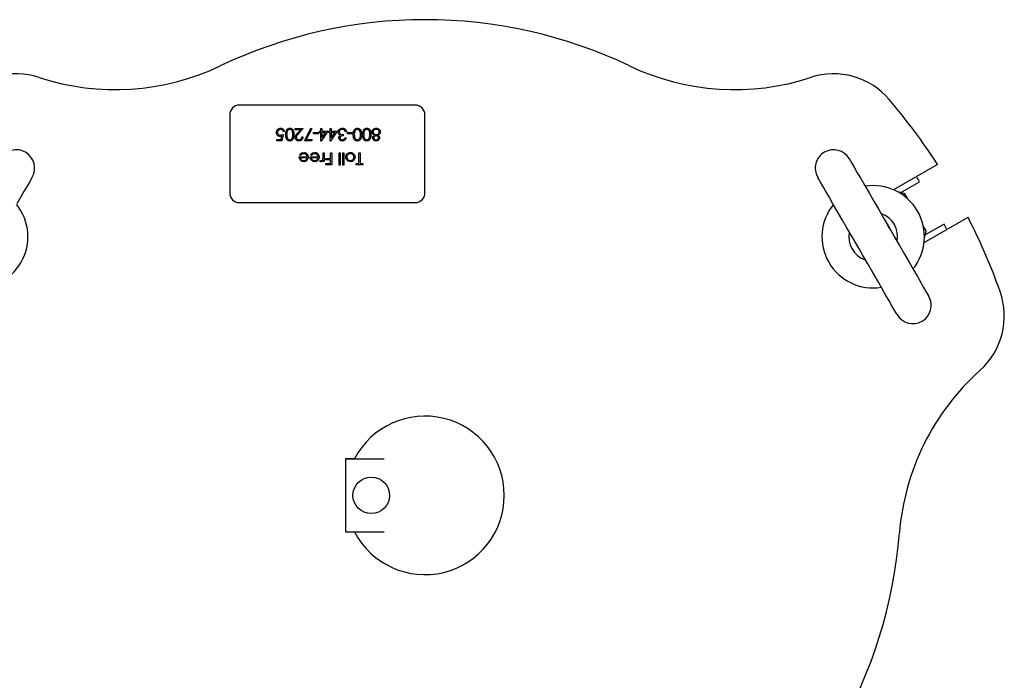
# Model space of a CAD drawing. Units: inches. Extents: x 0.1 to 22.1, y 0.1 to 17.1.
# Drawn here: x 4.5 to 5.3, y 12.9 to 13.5 of the extents above; entities that cross this region are included whole.
import ezdxf

# ---------------------------------------------------------------- set-up
doc = ezdxf.new("R2010")
doc.units = ezdxf.units.IN
doc.header["$MEASUREMENT"] = 0
doc.layers.add('7', color=7, linetype='Continuous', lineweight=25)

msp = doc.modelspace()

# ---------------------------------------------------------------- linework, layer by layer
at = {"color": 7, "linetype": 'Continuous', "lineweight": 25}
for p, q in [((4.83708755, 13.42422093), (4.68708752, 13.42422093)), ((4.67875421, 13.41588762), (4.67875421, 13.34922096)), ((4.84542086, 13.34922096), (4.84542086, 13.41588762)), ((4.7345263, 13.40312895), (4.7345263, 13.40419725)), ((4.7345263, 13.40419725), (4.74160426, 13.40419725)), ((4.74160426, 13.40419725), (4.73756452, 13.39988618)), ((4.7425391, 13.39378062), (4.74801459, 13.40446438)), ((4.74882213, 13.40401989), (4.74412083, 13.39484902)), ((4.74801459, 13.40446438), (4.74882213, 13.40401989)), ((4.75656154, 13.40179341), (4.75656154, 13.40419725)), ((4.75656154, 13.40419725), (4.75749638, 13.40419725)), ((4.75749638, 13.40419725), (4.75749638, 13.40179341)), ((4.76457434, 13.40419725), (4.76550918, 13.40419725)), ((4.76457434, 13.40179341), (4.76457434, 13.40419725)), ((4.76550918, 13.40419725), (4.76550918, 13.40179341)), ((4.722578, 13.39484902), (4.72313933, 13.39758882)), ((4.72437669, 13.39898898), (4.72330839, 13.39378062)), ((4.7254451, 13.40152629), (4.72451026, 13.40152629)), ((4.73937368, 13.40312895), (4.7345263, 13.40312895)), ((4.73676744, 13.4003474), (4.73937368, 13.40312895)), ((4.74026882, 13.39698574), (4.74120366, 13.39698574)), ((4.75041843, 13.3996567), (4.75041843, 13.40072501)), ((4.75041843, 13.40072501), (4.75442483, 13.40072501)), ((4.75442483, 13.3996567), (4.75041843, 13.3996567)), ((4.75442483, 13.40072501), (4.75442483, 13.3996567)), ((4.75535967, 13.40072501), (4.75535967, 13.40179341)), ((4.75535967, 13.40179341), (4.75656154, 13.40179341)), ((4.75656154, 13.40072501), (4.75535967, 13.40072501)), ((4.75656154, 13.39351349), (4.75656154, 13.40072501)), ((4.76243762, 13.40179341), (4.75675142, 13.39351349)), ((4.75749638, 13.40179341), (4.76243762, 13.40179341)), ((4.75749638, 13.40072501), (4.75749638, 13.39620118)), ((4.75749638, 13.39620118), (4.76060138, 13.40072501)), ((4.76060138, 13.40072501), (4.75749638, 13.40072501)), ((4.76337247, 13.40179341), (4.76457434, 13.40179341)), ((4.76337247, 13.40072501), (4.76337247, 13.40179341)), ((4.76457434, 13.40072501), (4.76337247, 13.40072501)), ((4.76457434, 13.39351349), (4.76457434, 13.40072501)), ((4.77045042, 13.40179341), (4.76476432, 13.39351349)), ((4.76550918, 13.40179341), (4.77045042, 13.40179341)), ((4.76550918, 13.39620118), (4.76861417, 13.40072501)), ((4.76861417, 13.40072501), (4.76550918, 13.40072501)), ((4.76550918, 13.40072501), (4.76550918, 13.39620118)), ((4.77552522, 13.39898898), (4.77552522, 13.39792058)), ((4.77712778, 13.39618446), (4.77806263, 13.39618446)), ((4.77846331, 13.40139282), (4.77752847, 13.40139282)), ((4.77926459, 13.3996567), (4.77926459, 13.40072501)), ((4.77926459, 13.40072501), (4.78327099, 13.40072501)), ((4.78327099, 13.3996567), (4.77926459, 13.3996567)), ((4.78327099, 13.40072501), (4.78327099, 13.3996567)), ((4.71903486, 13.39378062), (4.71903486, 13.39484902)), ((4.71903486, 13.39484902), (4.722578, 13.39484902)), ((4.72330839, 13.39378062), (4.71903486, 13.39378062)), ((4.74894943, 13.39378062), (4.7425391, 13.39378062)), ((4.74412083, 13.39484902), (4.74894943, 13.39484902)), ((4.74894943, 13.39484902), (4.74894943, 13.39378062)), ((4.75675142, 13.39351349), (4.75656154, 13.39351349)), ((4.76476432, 13.39351349), (4.76457434, 13.39351349)), ((4.73806533, 13.37994952), (4.74487616, 13.37994952)), ((4.73929643, 13.38115149), (4.73846592, 13.38158758)), ((4.74477809, 13.37901468), (4.73900017, 13.37901468)), ((4.74741356, 13.37994952), (4.75422448, 13.37994952)), ((4.74864476, 13.38115149), (4.74781425, 13.38158758)), ((4.75412641, 13.37901468), (4.7483484, 13.37901468)), ((4.75849801, 13.3809971), (4.75849801, 13.38355533)), ((4.75849801, 13.38355533), (4.75943285, 13.38355533)), ((4.75943285, 13.38355533), (4.75943285, 13.37594313)), ((4.76490824, 13.37848053), (4.76490824, 13.38355533)), ((4.76490824, 13.38355533), (4.76584309, 13.38355533)), ((4.76584309, 13.38355533), (4.76584309, 13.3731387)), ((4.77225332, 13.37287157), (4.77225332, 13.38355533)), ((4.77225332, 13.38355533), (4.77318817, 13.38355533)), ((4.77318817, 13.38355533), (4.77318817, 13.37287157)), ((4.77519141, 13.37287157), (4.77519141, 13.38355533)), ((4.77519141, 13.38355533), (4.77612616, 13.38355533)), ((4.77612616, 13.38355533), (4.77612616, 13.37287157)), ((4.78908029, 13.374207), (4.78908029, 13.38355533)), ((4.78908029, 13.38355533), (4.79001514, 13.38355533)), ((4.79001514, 13.38355533), (4.79001514, 13.374207)), ((4.75582704, 13.37607043), (4.75634037, 13.37688002)), ((4.75849801, 13.37594313), (4.75849801, 13.37706365)), ((4.75943285, 13.37594313), (4.75849801, 13.37594313)), ((4.76076828, 13.37741212), (4.76076828, 13.37848053)), ((4.76076828, 13.37848053), (4.76490824, 13.37848053)), ((4.76490824, 13.37741212), (4.76076828, 13.37741212)), ((4.76076828, 13.3731387), (4.76076828, 13.374207)), ((4.76076828, 13.374207), (4.76490824, 13.374207)), ((4.76584309, 13.3731387), (4.76076828, 13.3731387)), ((4.76490824, 13.374207), (4.76490824, 13.37741212)), ((4.77318817, 13.37287157), (4.77225332, 13.37287157)), ((4.77612616, 13.37287157), (4.77519141, 13.37287157)), ((4.78680992, 13.3731387), (4.78680992, 13.374207)), ((4.78680992, 13.374207), (4.78908029, 13.374207)), ((4.79228541, 13.3731387), (4.78680992, 13.3731387)), ((4.79001514, 13.374207), (4.79228541, 13.374207)), ((4.79228541, 13.374207), (4.79228541, 13.3731387)), ((5.2828907, 13.37353127), (5.24538905, 13.35187971)), ((5.2515922, 13.34944702), (5.26764086, 13.35871273)), ((5.25453156, 13.34865943), (5.2488961, 13.3501694)), ((5.25746691, 13.34406334), (5.25503755, 13.34827116)), ((4.68708752, 13.34088766), (4.83708755, 13.34088766)), ((5.27143069, 13.30677416), (5.30893243, 13.32842583)), ((5.27312985, 13.31693433), (5.27070049, 13.32114215)), ((5.28847413, 13.32262836), (5.27242547, 13.31336265)), ((5.27170309, 13.31066656), (5.27321306, 13.31630201)), ((4.78531834, 13.12214526), (4.77771249, 13.12214526)), ((4.77771249, 13.12214526), (4.77771249, 13.12213763)), ((4.77771249, 13.12213763), (4.77771249, 13.05963762)), ((4.77771249, 13.12213763), (4.81048223, 13.12213763)), ((4.77771249, 13.05963762), (4.81048223, 13.05963762)), ((4.77771249, 13.05963762), (4.77771249, 13.05963)), ((4.77771249, 13.05963), (4.78530895, 13.05963))]:
    msp.add_line(p, q, dxfattribs=at)
at = {"color": 7, "linetype": 'Continuous', "lineweight": 25, "flags": 128}
for points in [[(5.20767679, 13.37821907), (5.20789689, 13.37783784), (5.20870022, 13.37644638), (5.21007858, 13.37405907), (5.21200761, 13.37071784), (5.21445369, 13.36648108), (5.21737389, 13.3614231), (5.22071717, 13.35563237), (5.22442495, 13.3492104), (5.22843223, 13.34226953), (5.23266889, 13.3349314), (5.23706083, 13.32732447), (5.24153098, 13.31958193), (5.24600113, 13.31183939), (5.25039296, 13.30423246), (5.25462963, 13.29689432), (5.25863691, 13.28995345), (5.26234469, 13.28353138), (5.26568797, 13.27774076), (5.26860817, 13.27268267), (5.27105425, 13.26844601), (5.27298338, 13.26510469), (5.27436164, 13.26271747), (5.27516507, 13.26132601), (5.27538507, 13.26094478)], [(4.51022814, 13.36259407), (4.51000814, 13.36221284), (4.50920481, 13.36082138), (4.50782635, 13.35843407), (4.50589741, 13.35509284), (4.50345124, 13.35085608), (4.50053104, 13.3457981), (4.49718786, 13.34000737)], [(5.24832186, 13.24531978), (5.24810176, 13.24570101), (5.24729833, 13.24709247), (5.24592007, 13.24947969), (5.24399094, 13.25282101), (5.24154486, 13.25705767), (5.23862467, 13.26211576), (5.23528139, 13.26790638), (5.2315737, 13.27432845), (5.22756632, 13.28126932), (5.22332966, 13.28860746), (5.21893783, 13.29621438), (5.21446767, 13.30395693), (5.20999752, 13.31169947), (5.20560559, 13.31930639), (5.20136893, 13.32664453), (5.19736165, 13.3335854), (5.19365386, 13.34000737), (5.19031058, 13.3457981), (5.18739039, 13.35085608), (5.18494431, 13.35509284), (5.18301527, 13.35843407), (5.18163691, 13.36082138), (5.18083358, 13.36221284), (5.18061349, 13.36259407)], [(5.24281097, 13.31736484), (5.24221962, 13.31873186), (5.24025089, 13.32179901)], [(5.21318758, 13.30617401), (5.21485946, 13.30293545), (5.21574767, 13.30173984)]]:
    msp.add_lwpolyline(points, dxfattribs=at)
at = {"color": 7, "linetype": 'Continuous', "lineweight": 25}
msp.add_circle((4.7995875, 13.09088763), 0.015625, dxfattribs=at)
for centre, radius, start, end in [((4.84542084, 13.09088763), 0.40625, 64.5333529, 115.4666471), ((4.58115885, 13.64575543), 0.20833333, 251.84608949, 295.4666471), ((5.10968283, 13.64575543), 0.20833333, 244.5333529, 288.15391051), ((4.49677513, 13.38840337), 0.0625, 71.84608949, 139.5243183), ((5.19406655, 13.38840337), 0.0625, 40.4756817, 108.15391051), ((4.6870875, 13.41588763), 0.00833333, 90, 180), ((4.8370875, 13.41588763), 0.00833333, 0, 90), ((4.84542084, 13.09088763), 0.52083333, 32.86598398, 40.4756817), ((4.49669655, 13.37040654), 0.015625, 60, 150), ((4.49669655, 13.37040654), 0.015625, 330, 60), ((5.19414513, 13.37040654), 0.015625, 120, 210), ((5.19414513, 13.37040654), 0.015625, 30, 120), ((4.82780975, 13.07975761), 0.52083333, 32.38419243, 32.95777576), ((5.2279993, 13.31176941), 0.0437177, 320.94101991, 99.05898009), ((4.6870875, 13.34922096), 0.00833333, 180, 270), ((4.8370875, 13.34922096), 0.00833333, 270, 360), ((5.25431584, 13.34785448), 0.00083333, 30, 75), ((4.46284238, 13.31176941), 0.0437177, 260.94101991, 39.05898009), ((5.2279993, 13.31176941), 0.0437177, 140.94101991, 279.05898009), ((5.2279993, 13.31176941), 0.02083333, 348.59037789, 71.40962211), ((4.84542084, 13.09088763), 0.52083333, 19.5243183, 27.13401602), ((4.92972612, 13.13338428), 0.4056026, 27.0757318, 27.81220333), ((5.2279993, 13.31176941), 0.02083333, 168.59037789, 251.40962211), ((5.27240816, 13.31651766), 0.00083333, 345, 30), ((5.27739988, 13.2440658), 0.0625, 311.84608949, 19.5243183), ((5.26185346, 13.25313227), 0.015625, 300, 30), ((5.26185346, 13.25313227), 0.015625, 210, 300), ((5.45808144, 13.04231133), 0.20833333, 131.84608949, 175.4666471), ((4.84542084, 13.09088763), 0.06770833, 207.48642625, 152.51357375), ((4.84542084, 13.09088763), 0.40625, 184.5333529, 235.4666471), ((4.84542084, 13.09088763), 0.40625, 304.5333529, 355.4666471)]:
    msp.add_arc(centre, radius, start, end, dxfattribs=at)
for points, knots in [([(4.71863417, 13.40079394), (4.71869517, 13.40133436), (4.71881705, 13.40241429), (4.71975289, 13.4036706), (4.72099051, 13.40436745), (4.72184128, 13.40443205), (4.72226707, 13.40446438)], [0, 0, 0, 0, 0.2798693861, 0.5592772632, 0.7794289643, 1, 1, 1, 1]), ([(4.72226707, 13.40446438), (4.72271364, 13.4044187), (4.72360642, 13.40432737), (4.72461587, 13.40353024), (4.72524038, 13.40255824), (4.72537683, 13.40187042), (4.7254451, 13.40152629)], [0, 0, 0, 0, 0.27962026, 0.559013757, 0.779367514, 1, 1, 1, 1]), ([(4.72651351, 13.39899309), (4.72657169, 13.4002433), (4.72665892, 13.40211767), (4.72807507, 13.40384455), (4.72918973, 13.40438999), (4.72980248, 13.40443958), (4.73010885, 13.40446438)], [0, 0, 0, 0, 0.499406745, 0.748734719, 0.874367566, 1, 1, 1, 1]), ([(4.73010885, 13.40446438), (4.73041284, 13.40443962), (4.73102081, 13.4043901), (4.73212692, 13.40384473), (4.73349536, 13.40209466), (4.733553, 13.40023443), (4.73359146, 13.39899309)], [0, 0, 0, 0, 0.125542261, 0.251083392, 0.500245994, 1, 1, 1, 1]), ([(4.77138526, 13.40110272), (4.77145998, 13.40161395), (4.77160947, 13.40263683), (4.77258732, 13.40376043), (4.77377876, 13.40437084), (4.77458537, 13.40443319), (4.77498892, 13.40446438)], [0, 0, 0, 0, 0.2793071562, 0.5588404303, 0.7792837701, 1, 1, 1, 1]), ([(4.77498892, 13.40446438), (4.77546691, 13.40442252), (4.77642151, 13.40433892), (4.77754911, 13.40353917), (4.77820397, 13.40248684), (4.77837681, 13.40175775), (4.77846331, 13.40139282)], [0, 0, 0, 0, 0.279898458, 0.558994377, 0.779265215, 1, 1, 1, 1]), ([(4.78420583, 13.39899309), (4.78426402, 13.4002433), (4.78435125, 13.40211767), (4.7857674, 13.40384455), (4.78688206, 13.40438999), (4.78749481, 13.40443958), (4.78780118, 13.40446438)], [0, 0, 0, 0, 0.499406745, 0.748734719, 0.874367566, 1, 1, 1, 1]), ([(4.78780118, 13.40446438), (4.78810517, 13.40443962), (4.78871314, 13.40439009), (4.78981924, 13.40384474), (4.79118754, 13.4020946), (4.79124527, 13.40023441), (4.79128379, 13.39899309)], [0, 0, 0, 0, 0.12554306, 0.25108499, 0.500240527, 1, 1, 1, 1]), ([(4.79221863, 13.39899309), (4.79227681, 13.4002433), (4.79236404, 13.40211767), (4.7937802, 13.40384455), (4.79489486, 13.40438999), (4.7955076, 13.40443958), (4.79581398, 13.40446438)], [0, 0, 0, 0, 0.499406745, 0.748734719, 0.874367566, 1, 1, 1, 1]), ([(4.79581398, 13.40446438), (4.79611796, 13.40443962), (4.79672593, 13.4043901), (4.79783205, 13.40384473), (4.79920049, 13.40209466), (4.79925812, 13.40023443), (4.79929658, 13.39899309)], [0, 0, 0, 0, 0.125542261, 0.251083392, 0.500245994, 1, 1, 1, 1]), ([(4.80102019, 13.40332088), (4.80146945, 13.40370248), (4.8022749, 13.40438663), (4.80332198, 13.40444054), (4.80378502, 13.40446438)], [0, 0, 0, 0, 0.5577710188, 1, 1, 1, 1]), ([(4.80378502, 13.40446438), (4.80428913, 13.40443284), (4.80529405, 13.40436997), (4.80646769, 13.40352525), (4.80717527, 13.40242498), (4.8072647, 13.40164064), (4.80730938, 13.4012488)], [0, 0, 0, 0, 0.280547123, 0.559261375, 0.779815545, 1, 1, 1, 1]), ([(4.72191233, 13.39738642), (4.72141419, 13.39743923), (4.72041853, 13.39754476), (4.71932348, 13.39848253), (4.71871362, 13.39962289), (4.71866068, 13.40040333), (4.71863417, 13.40079394)], [0, 0, 0, 0, 0.279680939, 0.55902047, 0.779286115, 1, 1, 1, 1]), ([(4.7222129, 13.40339597), (4.72182265, 13.40335017), (4.72104199, 13.40325855), (4.72017194, 13.40254645), (4.71964258, 13.40167543), (4.71959355, 13.40106142), (4.71956902, 13.40075424)], [0, 0, 0, 0, 0.2796210643, 0.5593591047, 0.7795533644, 1, 1, 1, 1]), ([(4.71956902, 13.40075424), (4.71960754, 13.40039382), (4.71968453, 13.39967355), (4.72038655, 13.3988916), (4.72123553, 13.39850376), (4.72179922, 13.39847109), (4.72208139, 13.39845473)], [0, 0, 0, 0, 0.279537814, 0.558626147, 0.779053873, 1, 1, 1, 1]), ([(4.72313933, 13.39758882), (4.72291406, 13.39752679), (4.72251181, 13.39741601), (4.7220955, 13.39739547), (4.72191233, 13.39738642)], [0, 0, 0, 0, 0.560036334, 1, 1, 1, 1]), ([(4.72208139, 13.39845473), (4.72252254, 13.39850045), (4.72331113, 13.39858217), (4.72405081, 13.39886457), (4.72437669, 13.39898898)], [0, 0, 0, 0, 0.559420208, 1, 1, 1, 1]), ([(4.72451026, 13.40152629), (4.7244297, 13.40182059), (4.72426886, 13.40240819), (4.72363252, 13.40300362), (4.72292379, 13.4033352), (4.72244985, 13.40337572), (4.7222129, 13.40339597)], [0, 0, 0, 0, 0.28006394, 0.55916962, 0.779603776, 1, 1, 1, 1]), ([(4.73010885, 13.39351349), (4.72980223, 13.39353802), (4.72918903, 13.39358709), (4.72807141, 13.39413082), (4.72666349, 13.39586863), (4.72657352, 13.39774299), (4.72651351, 13.39899309)], [0, 0, 0, 0, 0.125609443, 0.251196887, 0.500589748, 1, 1, 1, 1]), ([(4.72784268, 13.40160774), (4.72771001, 13.40112755), (4.72747292, 13.40026946), (4.72745586, 13.39938049), (4.72744835, 13.39898898)], [0, 0, 0, 0, 0.559597107, 1, 1, 1, 1]), ([(4.72744835, 13.39898898), (4.72748693, 13.39802181), (4.72754473, 13.39657315), (4.72851949, 13.39514107), (4.72936225, 13.39465721), (4.72983923, 13.39460699), (4.73007756, 13.3945819)], [0, 0, 0, 0, 0.50006623, 0.74901472, 0.874589464, 1, 1, 1, 1]), ([(4.73007756, 13.40339597), (4.72979305, 13.40336026), (4.72922376, 13.40328879), (4.72834442, 13.40269428), (4.72803283, 13.40201952), (4.72784268, 13.40160774)], [0, 0, 0, 0, 0.280264776, 0.56077507, 1, 1, 1, 1]), ([(4.73265662, 13.39898898), (4.73264902, 13.39996274), (4.73263765, 13.40142074), (4.73163723, 13.40284257), (4.73079251, 13.40331911), (4.73031579, 13.40337036), (4.73007756, 13.40339597)], [0, 0, 0, 0, 0.5002897525, 0.7490813251, 0.8746127119, 1, 1, 1, 1]), ([(4.73007756, 13.3945819), (4.73031632, 13.39460572), (4.73079413, 13.3946534), (4.73142751, 13.39501968), (4.73193304, 13.39553189), (4.73262213, 13.39680057), (4.7326413, 13.39801683), (4.73265662, 13.39898898)], [0, 0, 0, 0, 0.1251290473, 0.2504164119, 0.3755101036, 0.500843909, 1, 1, 1, 1]), ([(4.73359146, 13.39899309), (4.73355117, 13.3977493), (4.73350075, 13.39619257), (4.73253001, 13.39462791), (4.73185379, 13.39400623), (4.73102222, 13.39358791), (4.73041328, 13.3935383), (4.73010885, 13.39351349)], [0, 0, 0, 0, 0.498695929, 0.624169726, 0.749477589, 0.874753376, 1, 1, 1, 1]), ([(4.73465986, 13.39661018), (4.73470216, 13.39702329), (4.73478685, 13.39785043), (4.73561985, 13.39909954), (4.7363319, 13.3998738), (4.73676744, 13.4003474)], [0, 0, 0, 0, 0.27926923, 0.55915049, 1, 1, 1, 1]), ([(4.73780651, 13.39351349), (4.73734206, 13.39355684), (4.73641406, 13.39364344), (4.7353829, 13.39449176), (4.73475818, 13.39552098), (4.73469264, 13.39624707), (4.73465986, 13.39661018)], [0, 0, 0, 0, 0.27987616, 0.559205262, 0.779568333, 1, 1, 1, 1]), ([(4.73756452, 13.39988618), (4.73706475, 13.39937173), (4.73636905, 13.39865559), (4.73567873, 13.39754429), (4.7356227, 13.396977), (4.73559471, 13.39669358)], [0, 0, 0, 0, 0.560713236, 0.780529852, 1, 1, 1, 1]), ([(4.73559471, 13.39669358), (4.7356385, 13.39637155), (4.7357262, 13.39572668), (4.73636202, 13.39504485), (4.73709439, 13.39463981), (4.73760105, 13.39460121), (4.73785452, 13.3945819)], [0, 0, 0, 0, 0.279128524, 0.558968905, 0.779364039, 1, 1, 1, 1]), ([(4.74120366, 13.39698574), (4.74114294, 13.39647937), (4.74102161, 13.39546761), (4.74013298, 13.39431038), (4.73900207, 13.39361572), (4.73820514, 13.39354758), (4.73780651, 13.39351349)], [0, 0, 0, 0, 0.280024237, 0.559508027, 0.779665094, 1, 1, 1, 1]), ([(4.73785452, 13.3945819), (4.73821034, 13.39461821), (4.73892131, 13.39469078), (4.7397251, 13.3953404), (4.74015808, 13.39615567), (4.74023188, 13.39670883), (4.74026882, 13.39698574)], [0, 0, 0, 0, 0.279695247, 0.558854382, 0.779168364, 1, 1, 1, 1]), ([(4.77200712, 13.39925191), (4.77180734, 13.3995707), (4.77145021, 13.40014059), (4.77140513, 13.40080846), (4.77138526, 13.40110272)], [0, 0, 0, 0, 0.559404111, 1, 1, 1, 1]), ([(4.77191951, 13.39621995), (4.77193643, 13.39646061), (4.77197024, 13.39694176), (4.77234558, 13.39774114), (4.77283636, 13.39812723), (4.77313595, 13.39836292)], [0, 0, 0, 0, 0.280497518, 0.560781723, 1, 1, 1, 1]), ([(4.77496183, 13.39351349), (4.77454007, 13.39355877), (4.77369702, 13.39364927), (4.7726881, 13.39431855), (4.77204747, 13.39522706), (4.77196214, 13.39588916), (4.77191951, 13.39621995)], [0, 0, 0, 0, 0.280088864, 0.559868949, 0.780108232, 1, 1, 1, 1]), ([(4.77313595, 13.39836292), (4.77289342, 13.39848954), (4.77246012, 13.39871575), (4.77214559, 13.39908801), (4.77200712, 13.39925191)], [0, 0, 0, 0, 0.559747911, 1, 1, 1, 1]), ([(4.7749723, 13.40339597), (4.77461106, 13.40337182), (4.77388999, 13.40332362), (4.77301711, 13.40278318), (4.77242497, 13.40204102), (4.77235504, 13.40147512), (4.77232011, 13.40119248)], [0, 0, 0, 0, 0.280617259, 0.560144639, 0.780311466, 1, 1, 1, 1]), ([(4.77232011, 13.40119248), (4.77233526, 13.40101084), (4.77236558, 13.40064753), (4.77269023, 13.39999067), (4.77365921, 13.3990932), (4.77477865, 13.39903068), (4.77552522, 13.39898898)], [0, 0, 0, 0, 0.125590935, 0.25119612, 0.500607501, 1, 1, 1, 1]), ([(4.77552522, 13.39792058), (4.77493677, 13.39786615), (4.77405422, 13.39778452), (4.77319148, 13.39717332), (4.77289624, 13.39665497), (4.77286825, 13.39636212), (4.77285426, 13.39621574)], [0, 0, 0, 0, 0.499421343, 0.749013366, 0.874544478, 1, 1, 1, 1]), ([(4.77285426, 13.39621574), (4.77290704, 13.3959431), (4.77301305, 13.39539549), (4.7738105, 13.3947209), (4.77451782, 13.39463457), (4.77494932, 13.3945819)], [0, 0, 0, 0, 0.27885494, 0.560068247, 1, 1, 1, 1]), ([(4.77494932, 13.3945819), (4.77522022, 13.39460342), (4.7757611, 13.39464639), (4.7766222, 13.39516733), (4.776936, 13.39579863), (4.77712778, 13.39618446)], [0, 0, 0, 0, 0.280648047, 0.560351555, 1, 1, 1, 1]), ([(4.77806263, 13.39618446), (4.77794262, 13.39578385), (4.77770298, 13.3949839), (4.77690697, 13.39409838), (4.77594385, 13.39358999), (4.77528926, 13.393539), (4.77496183, 13.39351349)], [0, 0, 0, 0, 0.280285435, 0.559681097, 0.779749464, 1, 1, 1, 1]), ([(4.77671253, 13.40283258), (4.77641319, 13.40301983), (4.77587748, 13.40335495), (4.77524943, 13.40338341), (4.7749723, 13.40339597)], [0, 0, 0, 0, 0.558755393, 1, 1, 1, 1]), ([(4.77752847, 13.40139282), (4.7774331, 13.40169565), (4.77726298, 13.40223576), (4.77688054, 13.40265041), (4.77671253, 13.40283258)], [0, 0, 0, 0, 0.560671575, 1, 1, 1, 1]), ([(4.78780118, 13.39351349), (4.78749456, 13.39353803), (4.78688133, 13.3935871), (4.78576365, 13.39413077), (4.78435572, 13.39586863), (4.7842658, 13.397743), (4.78420583, 13.39899309)], [0, 0, 0, 0, 0.125608233, 0.251206591, 0.500597049, 1, 1, 1, 1]), ([(4.78553501, 13.40160774), (4.7854023, 13.40112755), (4.78516514, 13.40026947), (4.78514809, 13.39938049), (4.78514058, 13.39898898)], [0, 0, 0, 0, 0.5596006938, 1, 1, 1, 1]), ([(4.78514058, 13.39898898), (4.78517921, 13.39802181), (4.78523706, 13.39657316), (4.78621182, 13.39514107), (4.78705455, 13.39465723), (4.78753149, 13.394607), (4.78776979, 13.3945819)], [0, 0, 0, 0, 0.500076109, 0.749028122, 0.874604644, 1, 1, 1, 1]), ([(4.78776979, 13.40339597), (4.78748532, 13.40336024), (4.78691605, 13.40328875), (4.78603665, 13.40269434), (4.78572512, 13.40201953), (4.78553501, 13.40160774)], [0, 0, 0, 0, 0.280239263, 0.560782318, 1, 1, 1, 1]), ([(4.79034895, 13.39898898), (4.79034135, 13.39996274), (4.79032997, 13.40142074), (4.78932956, 13.40284257), (4.78848481, 13.40331913), (4.78800805, 13.40337037), (4.78776979, 13.40339597)], [0, 0, 0, 0, 0.500281274, 0.74906863, 0.874597889, 1, 1, 1, 1]), ([(4.78776979, 13.3945819), (4.78800859, 13.39460571), (4.78848642, 13.39465336), (4.78911975, 13.39501974), (4.78962538, 13.39553185), (4.79031444, 13.39680059), (4.79033362, 13.39801684), (4.79034895, 13.39898898)], [0, 0, 0, 0, 0.125144229, 0.250414783, 0.375518776, 0.500850841, 1, 1, 1, 1]), ([(4.79128379, 13.39899309), (4.79124346, 13.3977493), (4.791193, 13.39619256), (4.79022224, 13.39462794), (4.78954612, 13.3940062), (4.78871454, 13.39358791), (4.78810561, 13.3935383), (4.78780118, 13.39351349)], [0, 0, 0, 0, 0.498702007, 0.624176768, 0.749475666, 0.874752415, 1, 1, 1, 1]), ([(4.79581398, 13.39351349), (4.79550735, 13.39353802), (4.79489415, 13.39358709), (4.79377654, 13.39413082), (4.79236862, 13.39586863), (4.79227864, 13.39774299), (4.79221863, 13.39899309)], [0, 0, 0, 0, 0.125609443, 0.251196887, 0.500589748, 1, 1, 1, 1]), ([(4.79354781, 13.40160774), (4.79341513, 13.40112755), (4.79317805, 13.40026946), (4.79316099, 13.39938049), (4.79315347, 13.39898898)], [0, 0, 0, 0, 0.559597107, 1, 1, 1, 1]), ([(4.79315347, 13.39898898), (4.79319206, 13.39802181), (4.79324985, 13.39657315), (4.79422461, 13.39514107), (4.79506738, 13.39465721), (4.79554435, 13.39460699), (4.79578269, 13.3945819)], [0, 0, 0, 0, 0.50006623, 0.74901472, 0.874589464, 1, 1, 1, 1]), ([(4.79578269, 13.40339597), (4.79549817, 13.40336026), (4.79492889, 13.40328879), (4.79404954, 13.40269428), (4.79373796, 13.40201952), (4.79354781, 13.40160774)], [0, 0, 0, 0, 0.280264776, 0.56077507, 1, 1, 1, 1]), ([(4.79836174, 13.39898898), (4.79835415, 13.39996274), (4.79834277, 13.40142074), (4.79734235, 13.40284257), (4.79649764, 13.40331911), (4.79602091, 13.40337036), (4.79578269, 13.40339597)], [0, 0, 0, 0, 0.5002897525, 0.7490813251, 0.8746127119, 1, 1, 1, 1]), ([(4.79578269, 13.3945819), (4.79602144, 13.39460572), (4.79649926, 13.3946534), (4.79713263, 13.39501968), (4.79763817, 13.39553189), (4.79832725, 13.39680057), (4.79834642, 13.39801683), (4.79836174, 13.39898898)], [0, 0, 0, 0, 0.1251290473, 0.2504164119, 0.3755101036, 0.500843909, 1, 1, 1, 1]), ([(4.79929658, 13.39899309), (4.7992563, 13.3977493), (4.79920588, 13.39619257), (4.79823513, 13.39462791), (4.79755892, 13.39400623), (4.79672734, 13.39358791), (4.79611841, 13.3935383), (4.79581398, 13.39351349)], [0, 0, 0, 0, 0.498695929, 0.624169726, 0.749477589, 0.874753376, 1, 1, 1, 1]), ([(4.80023143, 13.40116324), (4.80027337, 13.40160656), (4.80034835, 13.40239914), (4.80081469, 13.40303894), (4.80102019, 13.40332088)], [0, 0, 0, 0, 0.559330659, 1, 1, 1, 1]), ([(4.80224504, 13.39839421), (4.80165478, 13.398752), (4.80083106, 13.39925131), (4.80029181, 13.40036588), (4.80025156, 13.40089741), (4.80023143, 13.40116324)], [0, 0, 0, 0, 0.558279269, 0.779084555, 1, 1, 1, 1]), ([(4.80076558, 13.39621574), (4.80078892, 13.39647552), (4.80083559, 13.39699499), (4.8013299, 13.39781578), (4.80189799, 13.39817485), (4.80224504, 13.39839421)], [0, 0, 0, 0, 0.280168294, 0.560250514, 1, 1, 1, 1]), ([(4.80372244, 13.39351349), (4.80330717, 13.39355911), (4.80247695, 13.39365031), (4.80150265, 13.39433803), (4.80088542, 13.39523787), (4.80080551, 13.39588993), (4.80076558, 13.39621574)], [0, 0, 0, 0, 0.279926496, 0.559627546, 0.779955368, 1, 1, 1, 1]), ([(4.80377456, 13.40339597), (4.80341575, 13.40337136), (4.80269973, 13.40332224), (4.80183552, 13.4027754), (4.80126747, 13.40202426), (4.80119998, 13.4014626), (4.80116627, 13.40118202)], [0, 0, 0, 0, 0.280592254, 0.559946079, 0.780169905, 1, 1, 1, 1]), ([(4.80116627, 13.40118202), (4.8012274, 13.40083618), (4.80135009, 13.40014211), (4.80208946, 13.39945522), (4.80289227, 13.39904705), (4.80344009, 13.39900834), (4.80371413, 13.39898898)], [0, 0, 0, 0, 0.2782947257, 0.5585063935, 0.7791506505, 1, 1, 1, 1]), ([(4.80373701, 13.39792058), (4.80346079, 13.39789125), (4.80290867, 13.39783263), (4.80223969, 13.39741015), (4.80180204, 13.39682784), (4.80173426, 13.39639588), (4.80170042, 13.39618025)], [0, 0, 0, 0, 0.280231129, 0.560117359, 0.780419317, 1, 1, 1, 1]), ([(4.80170042, 13.39618025), (4.80175621, 13.39591268), (4.80186819, 13.39537563), (4.80263537, 13.39468357), (4.80334279, 13.39462043), (4.80377456, 13.3945819)], [0, 0, 0, 0, 0.278965228, 0.559915711, 1, 1, 1, 1]), ([(4.80371413, 13.39898898), (4.80408024, 13.39902011), (4.80481187, 13.39908232), (4.80567391, 13.39966556), (4.80626883, 13.40041929), (4.80633939, 13.40099336), (4.80637464, 13.40128009)], [0, 0, 0, 0, 0.280287102, 0.560127209, 0.780300654, 1, 1, 1, 1]), ([(4.80677523, 13.39618651), (4.8067014, 13.39576954), (4.80655351, 13.39493429), (4.80569373, 13.39406871), (4.80471294, 13.39359289), (4.80405267, 13.39353996), (4.80372244, 13.39351349)], [0, 0, 0, 0, 0.278789997, 0.558446524, 0.779165534, 1, 1, 1, 1]), ([(4.80584038, 13.39620118), (4.80578218, 13.39647714), (4.80566517, 13.39703185), (4.80504643, 13.39755614), (4.80439741, 13.39787245), (4.80395716, 13.39790453), (4.80373701, 13.39792058)], [0, 0, 0, 0, 0.277707666, 0.55821166, 0.779078773, 1, 1, 1, 1]), ([(4.80637464, 13.40128009), (4.80631594, 13.40162766), (4.80619843, 13.40232345), (4.80523535, 13.40324075), (4.80432843, 13.40333712), (4.80377456, 13.40339597)], [0, 0, 0, 0, 0.279834291, 0.56018953, 1, 1, 1, 1]), ([(4.80377456, 13.3945819), (4.80404826, 13.39460039), (4.8045949, 13.39463731), (4.80526561, 13.39502153), (4.80575244, 13.39555671), (4.8058111, 13.39598658), (4.80584038, 13.39620118)], [0, 0, 0, 0, 0.280670836, 0.560565635, 0.780627335, 1, 1, 1, 1]), ([(4.80730938, 13.4012488), (4.80727509, 13.40090081), (4.80720652, 13.40020491), (4.80650726, 13.39912483), (4.80572945, 13.39867138), (4.80525402, 13.39839421)], [0, 0, 0, 0, 0.27998208, 0.5598956, 1, 1, 1, 1]), ([(4.80525402, 13.39839421), (4.80570118, 13.39809748), (4.80632568, 13.39768308), (4.80672249, 13.39680712), (4.80675765, 13.39639335), (4.80677523, 13.39618651)], [0, 0, 0, 0, 0.55773144, 0.778910048, 1, 1, 1, 1]), ([(4.73889369, 13.37730779), (4.73862256, 13.37776579), (4.73813745, 13.37858524), (4.7380874, 13.37953195), (4.73806533, 13.37994952)], [0, 0, 0, 0, 0.5589133234, 1, 1, 1, 1]), ([(4.73846592, 13.38158758), (4.73867839, 13.38193211), (4.73910298, 13.38262062), (4.74030026, 13.38350481), (4.74134483, 13.38361915), (4.74198197, 13.38368889)], [0, 0, 0, 0, 0.280928578, 0.561401736, 1, 1, 1, 1]), ([(4.73900017, 13.37901468), (4.7391145, 13.37865422), (4.73934273, 13.37793466), (4.74014224, 13.37721002), (4.74102874, 13.37681383), (4.74161697, 13.37676755), (4.74191108, 13.37674441)], [0, 0, 0, 0, 0.280122759, 0.559184812, 0.779591126, 1, 1, 1, 1]), ([(4.74209881, 13.38275405), (4.74178411, 13.3827275), (4.74115484, 13.38267442), (4.74008583, 13.38222058), (4.73959559, 13.38155665), (4.73929643, 13.38115149)], [0, 0, 0, 0, 0.280539255, 0.560958069, 1, 1, 1, 1]), ([(4.74198197, 13.38368889), (4.74256108, 13.38363686), (4.74371742, 13.38353296), (4.74496244, 13.3824216), (4.74568633, 13.38112122), (4.74576945, 13.38022044), (4.745811, 13.3797701)], [0, 0, 0, 0, 0.279887033, 0.558867243, 0.779459033, 1, 1, 1, 1]), ([(4.74487616, 13.37994952), (4.7448283, 13.380362), (4.74473268, 13.38118609), (4.74399587, 13.38211887), (4.74307175, 13.38267434), (4.74242328, 13.38272747), (4.74209881, 13.38275405)], [0, 0, 0, 0, 0.279963916, 0.559350115, 0.779519415, 1, 1, 1, 1]), ([(4.74387248, 13.37745808), (4.74409968, 13.37771526), (4.74450625, 13.37817549), (4.74469487, 13.37875779), (4.74477809, 13.37901468)], [0, 0, 0, 0, 0.55883403, 1, 1, 1, 1]), ([(4.745811, 13.3797701), (4.74576471, 13.37925304), (4.74568197, 13.37832879), (4.74516318, 13.377565), (4.74493463, 13.3772285)], [0, 0, 0, 0, 0.559440965, 1, 1, 1, 1]), ([(4.74824202, 13.37730779), (4.7479709, 13.3777658), (4.74748581, 13.37858525), (4.74743567, 13.37953195), (4.74741356, 13.37994952)], [0, 0, 0, 0, 0.5589109468, 1, 1, 1, 1]), ([(4.74781425, 13.38158758), (4.74802668, 13.38193212), (4.74845121, 13.38262068), (4.74964859, 13.38350477), (4.75069317, 13.38361914), (4.75133029, 13.38368889)], [0, 0, 0, 0, 0.280913966, 0.561404011, 1, 1, 1, 1]), ([(4.7483484, 13.37901468), (4.74846277, 13.37865422), (4.74869107, 13.37793468), (4.74949057, 13.37721001), (4.75037704, 13.37681384), (4.75096523, 13.37676755), (4.75125931, 13.37674441)], [0, 0, 0, 0, 0.280136352, 0.559202553, 0.779612143, 1, 1, 1, 1]), ([(4.75144714, 13.38275405), (4.75113244, 13.3827275), (4.75050317, 13.38267442), (4.74943416, 13.38222058), (4.74894392, 13.38155665), (4.74864476, 13.38115149)], [0, 0, 0, 0, 0.280539255, 0.560958069, 1, 1, 1, 1]), ([(4.75133029, 13.38368889), (4.75190941, 13.38363687), (4.75306575, 13.38353299), (4.75431065, 13.38242154), (4.75503469, 13.38112125), (4.75511778, 13.38022045), (4.75515933, 13.3797701)], [0, 0, 0, 0, 0.2798883838, 0.5588575421, 0.7794579692, 1, 1, 1, 1]), ([(4.75422448, 13.37994952), (4.75417659, 13.380362), (4.75408089, 13.38118608), (4.75334411, 13.38211883), (4.75242006, 13.38267436), (4.75177161, 13.38272747), (4.75144714, 13.38275405)], [0, 0, 0, 0, 0.279972656, 0.559362986, 0.779516155, 1, 1, 1, 1]), ([(4.75322081, 13.37745808), (4.75344801, 13.37771526), (4.75385458, 13.37817549), (4.7540432, 13.37875779), (4.75412641, 13.37901468)], [0, 0, 0, 0, 0.55883403, 1, 1, 1, 1]), ([(4.75515933, 13.3797701), (4.75511304, 13.37925304), (4.75503029, 13.37832879), (4.75451151, 13.377565), (4.75428295, 13.3772285)], [0, 0, 0, 0, 0.559440965, 1, 1, 1, 1]), ([(4.7583311, 13.37838451), (4.75839266, 13.37887009), (4.75850265, 13.37973777), (4.75849943, 13.38061209), (4.75849801, 13.3809971)], [0, 0, 0, 0, 0.559636944, 1, 1, 1, 1]), ([(4.77786228, 13.3797701), (4.77793379, 13.38034884), (4.77807689, 13.38150704), (4.77912653, 13.38280726), (4.78042877, 13.38358442), (4.7813412, 13.38365405), (4.78179779, 13.38368889)], [0, 0, 0, 0, 0.2795157259, 0.5593789457, 0.7795092203, 1, 1, 1, 1]), ([(4.77890566, 13.37706365), (4.77856923, 13.37751715), (4.77796765, 13.37832809), (4.77789452, 13.37932896), (4.77786228, 13.3797701)], [0, 0, 0, 0, 0.559233273, 1, 1, 1, 1]), ([(4.781802, 13.38275405), (4.78136062, 13.38270379), (4.78047849, 13.38260334), (4.77948059, 13.38180926), (4.77889857, 13.38081494), (4.77883094, 13.3801225), (4.77879712, 13.37977636)], [0, 0, 0, 0, 0.279749546, 0.55911576, 0.779613923, 1, 1, 1, 1]), ([(4.77879712, 13.37977636), (4.77884835, 13.37933109), (4.77895084, 13.3784402), (4.77977358, 13.37746029), (4.78075315, 13.37684052), (4.78145231, 13.37677645), (4.781802, 13.37674441)], [0, 0, 0, 0, 0.279583928, 0.55939214, 0.779634325, 1, 1, 1, 1]), ([(4.78179779, 13.38368889), (4.78238126, 13.38363), (4.78354741, 13.38351228), (4.78483018, 13.3824312), (4.78561576, 13.38113915), (4.78569966, 13.38022645), (4.78574161, 13.3797701)], [0, 0, 0, 0, 0.279773941, 0.55917638, 0.77959156, 1, 1, 1, 1]), ([(4.78480677, 13.37977636), (4.78475117, 13.38021644), (4.78464, 13.38109647), (4.78384499, 13.38209408), (4.78284084, 13.38266095), (4.78214834, 13.38272301), (4.781802, 13.38275405)], [0, 0, 0, 0, 0.279625714, 0.559172985, 0.779526261, 1, 1, 1, 1]), ([(4.781802, 13.37674441), (4.78224678, 13.37679871), (4.78313683, 13.37690739), (4.78411117, 13.37773872), (4.78471634, 13.37872712), (4.78477662, 13.37942653), (4.78480677, 13.37977636)], [0, 0, 0, 0, 0.279479795, 0.559261651, 0.779550419, 1, 1, 1, 1]), ([(4.78574161, 13.3797701), (4.78568647, 13.37920914), (4.78558787, 13.37820613), (4.78497037, 13.37741747), (4.78469824, 13.3770699)], [0, 0, 0, 0, 0.559288444, 1, 1, 1, 1]), ([(4.74195899, 13.37580956), (4.74128239, 13.3758879), (4.74007184, 13.37602805), (4.73925429, 13.3769161), (4.73889369, 13.37730779)], [0, 0, 0, 0, 0.558923985, 1, 1, 1, 1]), ([(4.74191108, 13.37674441), (4.74231501, 13.37677952), (4.74303699, 13.37684229), (4.74361698, 13.37726976), (4.74387248, 13.37745808)], [0, 0, 0, 0, 0.559479539, 1, 1, 1, 1]), ([(4.74493463, 13.3772285), (4.74446722, 13.37676853), (4.74363044, 13.37594507), (4.74247086, 13.37585106), (4.74195899, 13.37580956)], [0, 0, 0, 0, 0.558571397, 1, 1, 1, 1]), ([(4.75130732, 13.37580956), (4.75063072, 13.3758879), (4.74942017, 13.37602805), (4.74860262, 13.3769161), (4.74824202, 13.37730779)], [0, 0, 0, 0, 0.558923985, 1, 1, 1, 1]), ([(4.75125931, 13.37674441), (4.75166324, 13.37677953), (4.75238524, 13.37684231), (4.75296528, 13.37726976), (4.75322081, 13.37745808)], [0, 0, 0, 0, 0.559457663, 1, 1, 1, 1]), ([(4.75428295, 13.3772285), (4.75381555, 13.37676853), (4.75297876, 13.37594507), (4.75181919, 13.37585106), (4.75130732, 13.37580956)], [0, 0, 0, 0, 0.558571397, 1, 1, 1, 1]), ([(4.75664084, 13.37580956), (4.7564792, 13.37582884), (4.75619018, 13.3758633), (4.75593813, 13.37600707), (4.75582704, 13.37607043)], [0, 0, 0, 0, 0.559243141, 1, 1, 1, 1]), ([(4.75634037, 13.37688002), (4.7564258, 13.3768404), (4.75657821, 13.37676971), (4.75674493, 13.37675213), (4.7568182, 13.37674441)], [0, 0, 0, 0, 0.560485268, 1, 1, 1, 1]), ([(4.75849801, 13.37706365), (4.75823647, 13.37670615), (4.75787164, 13.37620747), (4.75715619, 13.37585588), (4.75681258, 13.375825), (4.75664084, 13.37580956)], [0, 0, 0, 0, 0.5587781887, 0.779474193, 1, 1, 1, 1]), ([(4.7568182, 13.37674441), (4.75703836, 13.37679229), (4.75748029, 13.37688842), (4.75804713, 13.37750166), (4.75822336, 13.37804954), (4.7583311, 13.37838451)], [0, 0, 0, 0, 0.27836502, 0.558787884, 1, 1, 1, 1]), ([(4.78179779, 13.37580956), (4.78118, 13.37587404), (4.78007518, 13.37598934), (4.77926347, 13.37673496), (4.77890566, 13.37706365)], [0, 0, 0, 0, 0.559186724, 1, 1, 1, 1]), ([(4.78469824, 13.3770699), (4.78422788, 13.37666198), (4.78338625, 13.37593206), (4.78228402, 13.37584706), (4.78179779, 13.37580956)], [0, 0, 0, 0, 0.558864851, 1, 1, 1, 1])]:
    msp.add_open_spline(points, degree=3, knots=knots, dxfattribs=at)
at = {"layer": '7', "lineweight": 100}
msp.add_open_spline([(5.23069312, 12.60633241), (5.17963984, 12.55545696), (5.02278341, 12.43377456), (4.87186953, 12.05479507), (4.28968272, 12.26132842), (4.07643793, 12.70239302), (4.15082131, 13.0140572), (4.28687917, 13.09088763)], degree=3, knots=[0, 0, 0, 0, 0.132252078, 0.271654125, 0.562940628, 0.784267445, 1, 1, 1, 1], dxfattribs=at)

doc.saveas('drawing.dxf')
